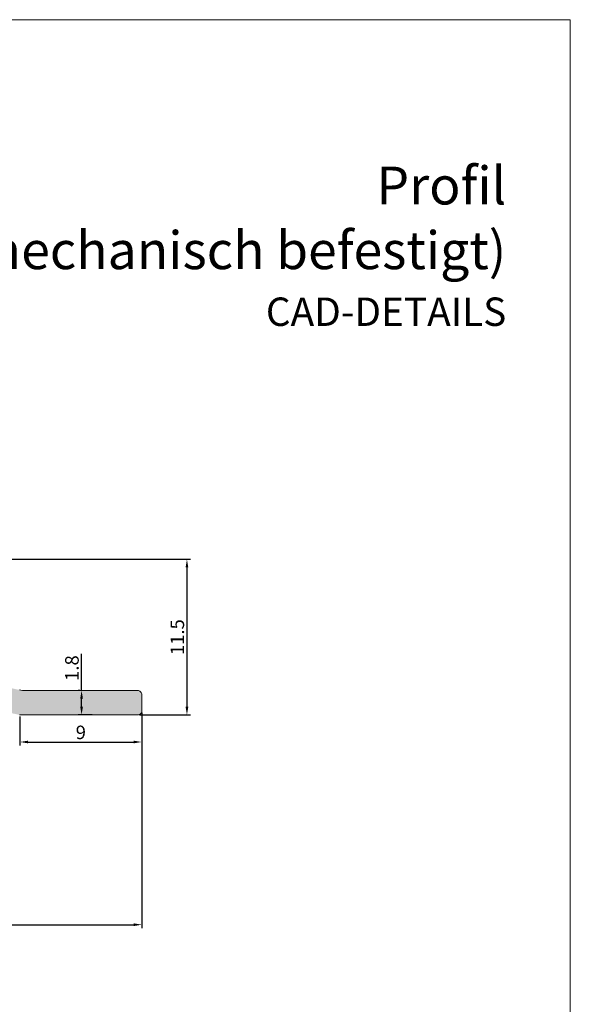
# Model space of a CAD drawing. Units: millimetres. Extents: x -4599 to 5818, y -12160 to -11059.
# Drawn here: x -3645 to -3441, y -11796 to -11433 of the extents above; entities that cross this region are included whole.
import ezdxf

# ---------------------------------------------------------------- set-up
doc = ezdxf.new("R2010")
doc.units = ezdxf.units.MM
doc.layers.get('Defpoints').update_dxf_attribs({"lineweight": 5})
for name, color, linetype, lineweight, true_color in [('01_PREFA-Fassadenprodukt', 7, 'Continuous', 13, 0xe1000f), ('01_PREFA-Fassadenprodukt_schraffur', 7, 'Continuous', 13, 0xff525d), ('08_Bemassung', 7, 'Continuous', 5, 0x505f69), ('10_Blattrahmen', 7, 'Continuous', 20, 0x000000), ('99_Text_1_DE', 7, 'Continuous', 25, 0xe1000f)]:
    doc.layers.add(name, color=color, linetype=linetype, lineweight=lineweight, true_color=true_color)
doc.layers.add('99_Text_2_DE', color=7, linetype='Continuous')
doc.styles.add('Arial', font='arial.ttf')
doc.styles.get("Standard").update_dxf_attribs({"font": 'arial.ttf'})
doc.dimstyles.new('A3_STANDARD', dxfattribs={"dimscale": 0, "dimtxt": 3, "dimasz": 3, "dimexe": 1.25, "dimexo": 0.625, "dimgap": 1, "dimtad": 1, "dimdec": 8, "dimdsep": 46, "dimtxsty": 'Standard', "dimcen": 2.5, "dimadec": 8, "dimazin": 2, "dimtfac": 0.8, "dimtdec": 8, "dimtmove": 0, "dimatfit": 3, "dimfxl": 1, "dimtolj": 1, "dimarcsym": 0})

# ---------------------------------------------------------------- blocks, each defined once
blk = doc.blocks.new('5')
at = {"layer": '10_Blattrahmen'}
blk.add_lwpolyline([(-3753.86, -9142.94), (-3239.36, -9142.94), (-3239.36, -8415.3), (-3753.86, -8415.3)], close=True, dxfattribs=at)
blk = doc.blocks.new('*D388')
at = {"layer": '08_Bemassung', "color": 0, "lineweight": -2, "ltscale": 0.5, "transparency": 16777216}
for p, q in [((-3599.48, -11688.55), (-3599.48, -11768.17)), ((-3814.48, -11756.05), (-3814.48, -11768.17)), ((-3811.48, -11766.92), (-3602.48, -11766.92))]:
    blk.add_line(p, q, dxfattribs=at)
at = {"layer": '08_Bemassung', "color": 0, "ltscale": 0.5, "transparency": 16777216}
for points in [[(-3811.48, -11766.42), (-3811.48, -11767.42), (-3814.48, -11766.92)], [(-3602.48, -11766.42), (-3602.48, -11767.42), (-3599.48, -11766.92)]]:
    blk.add_solid(points, dxfattribs=at)
at = {"layer": 'Defpoints', "color": 0, "ltscale": 0.5, "transparency": 16777216}
for p in [(-3599.48, -11687.92), (-3814.48, -11755.42), (-3599.48, -11766.92)]:
    blk.add_point(p, dxfattribs=at)
at = {"layer": '08_Bemassung', "color": 0, "ltscale": 0.5, "transparency": 16777216, "insert": (-3706.98, -11763.37), "char_height": 5, "attachment_point": 5}
blk.add_mtext('\\A1;43', dxfattribs=at)
blk = doc.blocks.new('*D389')
at = {"layer": '08_Bemassung', "color": 0, "lineweight": -2, "ltscale": 0.5, "transparency": 16777216}
for p, q in [((-3699.26, -11631.92), (-3581.54, -11631.92)), ((-3582.79, -11634.92), (-3582.79, -11686.42)), ((-3600.35, -11689.42), (-3581.54, -11689.42))]:
    blk.add_line(p, q, dxfattribs=at)
at = {"layer": '08_Bemassung', "color": 0, "ltscale": 0.5, "transparency": 16777216}
for points in [[(-3583.29, -11634.92), (-3582.29, -11634.92), (-3582.79, -11631.92)], [(-3583.29, -11686.42), (-3582.29, -11686.42), (-3582.79, -11689.42)]]:
    blk.add_solid(points, dxfattribs=at)
at = {"layer": 'Defpoints', "color": 0, "ltscale": 0.5, "transparency": 16777216}
for p in [(-3699.89, -11631.92), (-3600.98, -11689.42), (-3582.79, -11689.42)]:
    blk.add_point(p, dxfattribs=at)
at = {"layer": '08_Bemassung', "color": 0, "ltscale": 0.5, "transparency": 16777216, "insert": (-3586.34, -11660.67), "char_height": 5, "attachment_point": 5, "rotation": 90}
blk.add_mtext('\\A1;11.5', dxfattribs=at)
blk = doc.blocks.new('*D390')
at = {"layer": '08_Bemassung', "color": 0, "lineweight": -2, "ltscale": 0.5, "transparency": 16777216}
for p, q in [((-3599.48, -11688.55), (-3599.48, -11700.67)), ((-3644.48, -11690.05), (-3644.48, -11700.67)), ((-3641.48, -11699.42), (-3602.48, -11699.42))]:
    blk.add_line(p, q, dxfattribs=at)
at = {"layer": '08_Bemassung', "color": 0, "ltscale": 0.5, "transparency": 16777216}
for points in [[(-3641.48, -11698.92), (-3641.48, -11699.92), (-3644.48, -11699.42)], [(-3602.48, -11698.92), (-3602.48, -11699.92), (-3599.48, -11699.42)]]:
    blk.add_solid(points, dxfattribs=at)
at = {"layer": 'Defpoints', "color": 0, "ltscale": 0.5, "transparency": 16777216}
for p in [(-3644.48, -11689.42), (-3599.48, -11687.92), (-3599.48, -11699.42)]:
    blk.add_point(p, dxfattribs=at)
at = {"layer": '08_Bemassung', "color": 0, "ltscale": 0.5, "transparency": 16777216, "insert": (-3621.98, -11695.87), "char_height": 5, "attachment_point": 5}
blk.add_mtext('\\A1;9', dxfattribs=at)
blk = doc.blocks.new('*D391')
at = {"layer": '08_Bemassung', "color": 0, "lineweight": -2, "ltscale": 0.5, "transparency": 16777216}
for p, q in [((-3621.7, -11680.42), (-3621.7, -11666.78)), ((-3622.33, -11680.42), (-3622.95, -11680.42)), ((-3621.7, -11686.42), (-3621.7, -11683.42)), ((-3617.78, -11689.42), (-3622.95, -11689.42))]:
    blk.add_line(p, q, dxfattribs=at)
at = {"layer": '08_Bemassung', "color": 0, "ltscale": 0.5, "transparency": 16777216}
for points in [[(-3622.2, -11683.42), (-3621.2, -11683.42), (-3621.7, -11680.42)], [(-3622.2, -11686.42), (-3621.2, -11686.42), (-3621.7, -11689.42)]]:
    blk.add_solid(points, dxfattribs=at)
at = {"layer": 'Defpoints', "color": 0, "ltscale": 0.5, "transparency": 16777216}
for p in [(-3621.7, -11680.42), (-3621.7, -11680.42), (-3617.16, -11689.42)]:
    blk.add_point(p, dxfattribs=at)
at = {"layer": '08_Bemassung', "color": 0, "ltscale": 0.5, "transparency": 16777216, "insert": (-3625.26, -11672.1), "char_height": 5, "attachment_point": 5, "rotation": 90}
blk.add_mtext('\\A1;1.8', dxfattribs=at)

msp = doc.modelspace()

# ---------------------------------------------------------------- hatches: boundary and pattern name
at = {"layer": '01_PREFA-Fassadenprodukt_schraffur'}
h = msp.add_hatch(color=256, dxfattribs=at)
h.dxf.hatch_style = 1
h.paths.add_polyline_path([(-3729.48999326, -11662.14945718, 0.0524077793), (-3731.67306602, -11661.92000699), (-3803.97975264, -11661.92000699, -0.4142135624), (-3805.47975264, -11660.42000699), (-3805.47975264, -11642.42000699, -0.4142135624), (-3803.97975264, -11640.92000699), (-3691.47975264, -11640.92000699, 0.764962791), (-3690.46944918, -11637.19394589), (-3699.12874279, -11632.12546116, 0.1331683649), (-3699.88647039, -11631.92000699), (-3812.97975264, -11631.92000699, 0.4142135624), (-3814.47975264, -11633.42000699), (-3814.47975264, -11755.42000699, 0.4142135624), (-3812.97975264, -11756.92000699), (-3806.97975264, -11756.92000699, 0.4142135624), (-3805.47975264, -11755.42000699), (-3805.47975264, -11716.66264767, 0.1989123674), (-3805.91909247, -11715.6019875), (-3806.54041281, -11714.98066716, -0.4142135624), (-3806.54041281, -11712.85934681), (-3805.91909247, -11712.23802647, 0.1989123674), (-3805.47975264, -11711.1773663), (-3805.47975264, -11672.42000699, -0.4142135624), (-3803.97975264, -11670.92000699), (-3731.67306602, -11670.92000699, -0.0524077793), (-3731.36119848, -11670.95278558), (-3644.63396382, -11689.38722839, 0.0524077793), (-3644.32209628, -11689.42000699), (-3600.97975264, -11689.42000699, 0.4142135624), (-3599.47975264, -11687.92000699), (-3599.47975264, -11681.92000699, 0.4142135624), (-3600.97975264, -11680.42000699), (-3642.43022005, -11680.42000699, -0.0524077793), (-3644.6132928, -11680.19055679)])

# ---------------------------------------------------------------- linework, layer by layer
at = {"layer": '01_PREFA-Fassadenprodukt'}
msp.add_lwpolyline([(-3644.6132928, -11680.19055679, 0.0524077793), (-3642.43022005, -11680.42000699), (-3600.97975264, -11680.42000699, -0.4142135624), (-3599.47975264, -11681.92000699), (-3599.47975264, -11687.92000699, -0.4142135624), (-3600.97975264, -11689.42000699), (-3644.32209628, -11689.42000699, -0.0524077793), (-3644.63396382, -11689.38722839)], format="xyb", dxfattribs=at)

# ---------------------------------------------------------------- block references
msp.add_blockref('5', (-201.87717432, -3017.22273398))

# ---------------------------------------------------------------- texts
at = {"layer": '99_Text_1_DE', "char_height": 14, "attachment_point": 3, "style": 'Arial'}
for s, width, insert in [('Profil', 385.504390241, (-3464.88035464, -11486.79718582)), ('PREFABOND (mechanisch befestigt)', 3649.58859246, (-3464.88035464, -11510.69718582))]:
    msp.add_mtext_dynamic_manual_height_columns(s, width=width, gutter_width=262.5, heights=[0], dxfattribs=dict(at, insert=insert))
at = {"layer": '99_Text_2_DE', "insert": (-3464.88035464, -11540.42487625), "char_height": 10.5, "attachment_point": 6, "style": 'Arial'}
msp.add_mtext_dynamic_manual_height_columns('CAD-DETAILS', width=614.9689943763, gutter_width=8.75, heights=[0], dxfattribs=at)

# ---------------------------------------------------------------- dimensions: what is measured, and where the dimension line sits
at = {"layer": '08_Bemassung', "ltscale": 0.5}
for base, p1, p2, picture, middle in [((-3582.7858223729, -11689.4200069852), (-3699.8864703894, -11631.9200069852), (-3600.9797526379, -11689.4200069852), '*D389', (-3586.3386873115, -11660.6700069852)), ((-3621.70498634, -11680.42000699), (-3617.1582552, -11689.42000699), (-3621.70498634, -11680.42000699), '*D391', (-3625.25785128, -11672.09872458))]:
    dim = msp.add_linear_dim(base=base, p1=p1, p2=p2, angle=90, dimstyle='A3_STANDARD', override={"dimscale": 1, "dimtxt": 5, "dimlfac": 0.2}, dxfattribs=at)
    dim.commit()
    dim.dimension.update_dxf_attribs({"geometry": picture, "text_midpoint": middle})
for base, p1, picture, middle in [((-3599.4797526379, -11766.9200069852), (-3814.4797526379, -11755.4200069852), '*D388', (-3706.9797526379, -11763.365436726)), ((-3599.4797526379, -11699.4200069852), (-3644.4797526379, -11689.4200069852), '*D390', (-3621.9797526379, -11695.8671420466))]:
    dim = msp.add_linear_dim(base=base, p1=p1, p2=(-3599.4797526379, -11687.9200069852), dimstyle='A3_STANDARD', override={"dimscale": 1, "dimtxt": 5, "dimlfac": 0.2}, dxfattribs=at)
    dim.commit()
    dim.dimension.update_dxf_attribs({"geometry": picture, "text_midpoint": middle})

doc.saveas('drawing.dxf')
